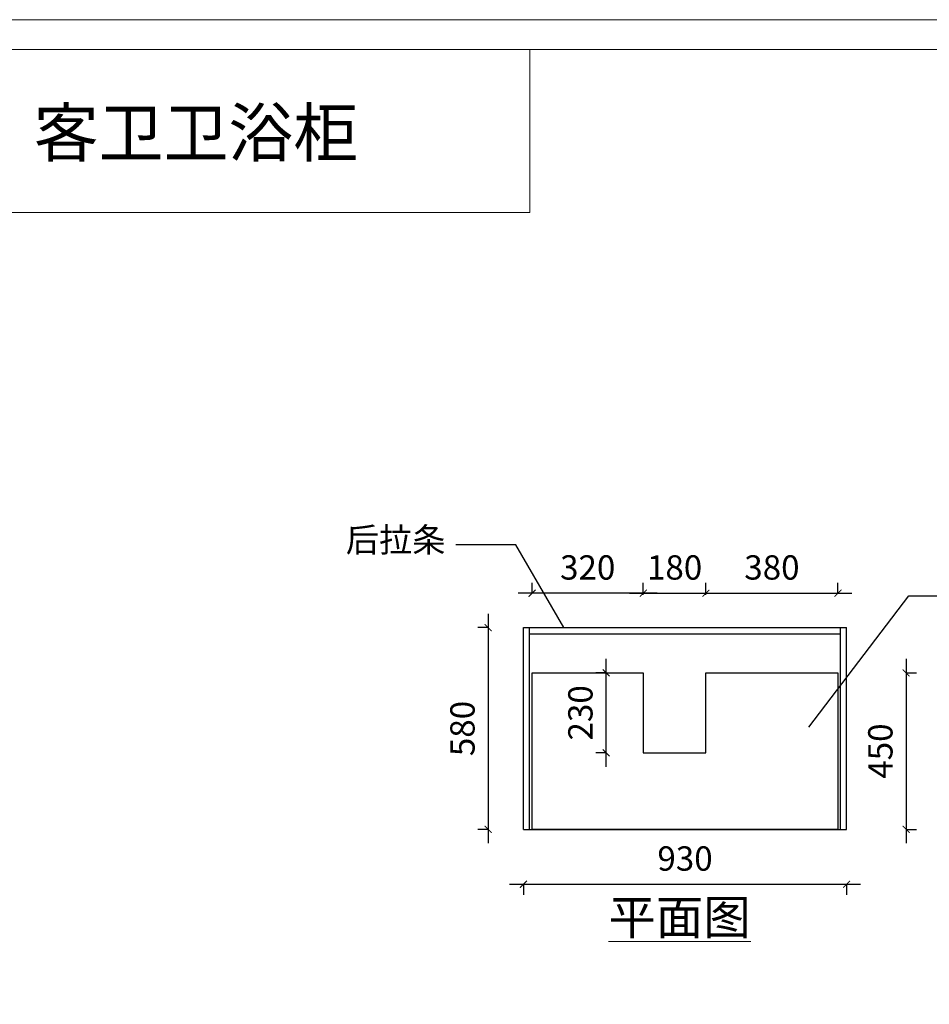
# Model space of a CAD drawing. Units: millimetres. Extents: x 792127 to 800267, y -655499 to -649827.
# Drawn here: x 794239 to 796856, y -652658 to -649827 of the extents above; entities that cross this region are included whole.
import ezdxf

# ---------------------------------------------------------------- set-up
doc = ezdxf.new("R2010")
doc.units = ezdxf.units.MM
doc.linetypes.add('ACAD_ISO02W100', pattern=[15, 12, -3])
doc.layers.add('盛典中', color=2, linetype='Continuous')
doc.layers.add('盛典虚', color=4, linetype='ACAD_ISO02W100')
doc.styles.get("Standard").update_dxf_attribs({"font": 'arial.ttf'})
doc.styles.add('ZB_宋体', font='txt', dxfattribs={"width": 0.7})
doc.styles.add('长仿宋体', font='txt')
doc.dimstyles.new('zbom_厨柜', dxfattribs={"dimtxt": 70, "dimasz": 20, "dimexe": 30, "dimexo": 240, "dimgap": 30, "dimtad": 1, "dimdec": 0, "dimdsep": 46, "dimtxsty": 'ZB_宋体', "dimblk": 'ARCHTICK', "dimcen": 2.5, "dimdle": 40, "dimclre": 9, "dimadec": 0, "dimazin": 0, "dimtfac": 1, "dimtdec": 0, "dimtix": 1, "dimtmove": 2, "dimatfit": 3, "dimldrblk": 'DOT', "dimfxl": 40, "dimfxlon": 1, "dimlwd": -1, "dimarcsym": 0})

# ---------------------------------------------------------------- blocks, each defined once
blk = doc.blocks.new('_ArchTick')
at = {"color": 0, "linetype": 'ByBlock', "const_width": 0.15}
blk.add_lwpolyline([(-0.5, -0.5), (0.5, 0.5)], dxfattribs=at)
blk = doc.blocks.new('*D3')
at = {"color": 0, "ltscale": 2, "transparency": 16777216}
blk.add_line((795648.6, -652312.8), (796658.6, -652312.8), dxfattribs=at)
at = {"color": 9, "lineweight": -2, "ltscale": 2, "transparency": 16777216}
for p, q in [((795688.6, -652312.8), (795688.6, -652342.8)), ((796618.6, -652312.8), (796618.6, -652342.8))]:
    blk.add_line(p, q, dxfattribs=at)
at = {"layer": 'Defpoints', "color": 0, "lineweight": 15, "ltscale": 2, "transparency": 16777216}
for p in [(795688.6, -652154.9), (796618.6, -652154.9), (796618.6, -652312.8)]:
    blk.add_point(p, dxfattribs=at)
at = {"color": 0, "ltscale": 2, "transparency": 16777216, "xscale": 20, "yscale": 20, "zscale": 20, "rotation": 180}
blk.add_blockref('_ArchTick', (795688.6, -652312.8), dxfattribs=at)
at = {"color": 0, "ltscale": 2, "transparency": 16777216, "xscale": 20, "yscale": 20, "zscale": 20}
blk.add_blockref('_ArchTick', (796618.6, -652312.8), dxfattribs=at)
at = {"color": 0, "ltscale": 2, "transparency": 16777216, "insert": (796153.6, -652247.8), "char_height": 70, "attachment_point": 5, "style": 'ZB_宋体'}
blk.add_mtext('930', dxfattribs=at)
blk = doc.blocks.new('点')
blk = doc.blocks.new('*D4')
at = {"color": 0, "transparency": 16777216}
blk.add_line((795587.4, -651534.9), (795587.4, -652194.9), dxfattribs=at)
at = {"color": 9, "lineweight": -2, "transparency": 16777216}
for p, q in [((795587.4, -651574.9), (795557.4, -651574.9)), ((795587.4, -652154.9), (795557.4, -652154.9))]:
    blk.add_line(p, q, dxfattribs=at)
at = {"layer": 'Defpoints', "color": 0, "lineweight": 15, "transparency": 16777216}
for p in [(795688.6, -651574.9), (795587.4, -652154.9), (795688.6, -652154.9)]:
    blk.add_point(p, dxfattribs=at)
at = {"color": 0, "transparency": 16777216, "xscale": 20, "yscale": 20, "zscale": 20}
for p, rotation in [((795587.4, -651574.9), 90), ((795587.4, -652154.9), 270)]:
    blk.add_blockref('_ArchTick', p, dxfattribs=dict(at, rotation=rotation))
at = {"color": 0, "lineweight": 15, "transparency": 16777216, "insert": (795522.4, -651864.9), "char_height": 70, "attachment_point": 5, "rotation": 90, "style": 'ZB_宋体'}
blk.add_mtext('580', dxfattribs=at)
blk = doc.blocks.new('*D5')
at = {"color": 9, "lineweight": -2, "transparency": 16777216}
for p, q in [((795713.6, -651475.9), (795713.6, -651445.9)), ((796033.6, -651475.9), (796033.6, -651445.9))]:
    blk.add_line(p, q, dxfattribs=at)
at = {"color": 0, "transparency": 16777216}
blk.add_line((796073.6, -651475.9), (795673.6, -651475.9), dxfattribs=at)
at = {"layer": 'Defpoints', "color": 0, "lineweight": 15, "transparency": 16777216}
for p in [(795713.6, -651475.9), (795713.6, -651704.9), (796033.6, -651704.9)]:
    blk.add_point(p, dxfattribs=at)
at = {"color": 0, "transparency": 16777216, "xscale": 20, "yscale": 20, "zscale": 20, "rotation": 180}
blk.add_blockref('_ArchTick', (795713.6, -651475.9), dxfattribs=at)
at = {"color": 0, "transparency": 16777216, "xscale": 20, "yscale": 20, "zscale": 20}
blk.add_blockref('_ArchTick', (796033.6, -651475.9), dxfattribs=at)
at = {"color": 0, "lineweight": 15, "transparency": 16777216, "insert": (795873.6, -651410.9), "char_height": 70, "attachment_point": 5, "style": 'ZB_宋体'}
blk.add_mtext('320', dxfattribs=at)
blk = doc.blocks.new('*D6')
at = {"color": 9, "lineweight": -2, "transparency": 16777216}
for p, q in [((796033.6, -651480.9), (796033.6, -651445.9)), ((796213.6, -651480.9), (796213.6, -651445.9))]:
    blk.add_line(p, q, dxfattribs=at)
at = {"color": 0, "transparency": 16777216}
blk.add_line((795993.6, -651475.9), (796253.6, -651475.9), dxfattribs=at)
at = {"layer": 'Defpoints', "color": 0, "lineweight": 15, "transparency": 16777216}
for p in [(796213.6, -651475.9), (796033.6, -651934.9), (796213.6, -651934.9)]:
    blk.add_point(p, dxfattribs=at)
at = {"color": 0, "transparency": 16777216, "xscale": 20, "yscale": 20, "zscale": 20, "rotation": 180}
blk.add_blockref('_ArchTick', (796033.6, -651475.9), dxfattribs=at)
at = {"color": 0, "transparency": 16777216, "xscale": 20, "yscale": 20, "zscale": 20}
blk.add_blockref('_ArchTick', (796213.6, -651475.9), dxfattribs=at)
at = {"color": 0, "lineweight": 15, "transparency": 16777216, "insert": (796123.6, -651410.9), "char_height": 70, "attachment_point": 5, "style": 'ZB_宋体'}
blk.add_mtext('180', dxfattribs=at)
blk = doc.blocks.new('*D7')
at = {"color": 0, "transparency": 16777216}
blk.add_line((795926.7, -651974.9), (795926.7, -651664.9), dxfattribs=at)
at = {"color": 9, "lineweight": -2, "transparency": 16777216}
for p, q in [((795926.7, -651704.9), (795896.7, -651704.9)), ((795926.7, -651934.9), (795896.7, -651934.9))]:
    blk.add_line(p, q, dxfattribs=at)
at = {"layer": 'Defpoints', "color": 0, "lineweight": 15, "transparency": 16777216}
for p in [(795926.7, -651704.9), (796033.6, -651704.9), (796033.6, -651934.9)]:
    blk.add_point(p, dxfattribs=at)
at = {"color": 0, "transparency": 16777216, "xscale": 20, "yscale": 20, "zscale": 20}
for p, rotation in [((795926.7, -651704.9), 90), ((795926.7, -651934.9), 270)]:
    blk.add_blockref('_ArchTick', p, dxfattribs=dict(at, rotation=rotation))
at = {"color": 0, "lineweight": 15, "transparency": 16777216, "insert": (795861.7, -651819.9), "char_height": 70, "attachment_point": 5, "rotation": 90, "style": 'ZB_宋体'}
blk.add_mtext('230', dxfattribs=at)
blk = doc.blocks.new('*D8')
at = {"color": 9, "lineweight": -2, "transparency": 16777216}
for p, q in [((796213.6, -651475.9), (796213.6, -651445.9)), ((796593.6, -651475.9), (796593.6, -651445.9))]:
    blk.add_line(p, q, dxfattribs=at)
at = {"color": 0, "transparency": 16777216}
blk.add_line((796173.6, -651475.9), (796633.6, -651475.9), dxfattribs=at)
at = {"layer": 'Defpoints', "color": 0, "lineweight": 15, "transparency": 16777216}
for p in [(796593.6, -651475.9), (796213.6, -651704.9), (796593.6, -651704.9)]:
    blk.add_point(p, dxfattribs=at)
at = {"color": 0, "transparency": 16777216, "xscale": 20, "yscale": 20, "zscale": 20, "rotation": 180}
blk.add_blockref('_ArchTick', (796213.6, -651475.9), dxfattribs=at)
at = {"color": 0, "transparency": 16777216, "xscale": 20, "yscale": 20, "zscale": 20}
blk.add_blockref('_ArchTick', (796593.6, -651475.9), dxfattribs=at)
at = {"color": 0, "lineweight": 15, "transparency": 16777216, "insert": (796403.6, -651410.9), "char_height": 70, "attachment_point": 5, "style": 'ZB_宋体'}
blk.add_mtext('380', dxfattribs=at)
blk = doc.blocks.new('*D9')
at = {"color": 0, "transparency": 16777216}
blk.add_line((796789.7, -651664.9), (796789.7, -652194.9), dxfattribs=at)
at = {"color": 9, "lineweight": -2, "transparency": 16777216}
for p, q in [((796789.7, -651704.9), (796819.7, -651704.9)), ((796789.7, -652154.9), (796819.7, -652154.9))]:
    blk.add_line(p, q, dxfattribs=at)
at = {"layer": 'Defpoints', "color": 0, "lineweight": 15, "transparency": 16777216}
for p in [(796593.6, -651704.9), (796593.6, -652154.9), (796789.7, -652154.9)]:
    blk.add_point(p, dxfattribs=at)
at = {"color": 0, "transparency": 16777216, "xscale": 20, "yscale": 20, "zscale": 20}
for p, rotation in [((796789.7, -651704.9), 90), ((796789.7, -652154.9), 270)]:
    blk.add_blockref('_ArchTick', p, dxfattribs=dict(at, rotation=rotation))
at = {"color": 0, "lineweight": 15, "transparency": 16777216, "insert": (796724.7, -651929.9), "char_height": 70, "attachment_point": 5, "rotation": 90, "style": 'ZB_宋体'}
blk.add_mtext('450', dxfattribs=at)

msp = doc.modelspace()

# ---------------------------------------------------------------- linework, layer by layer
at = {"color": 150, "lineweight": -3, "ltscale": 2}
for p, q in [((795688.6, -652154.9), (795688.6, -651574.9)), ((795688.6, -651574.9), (795706.6, -651574.9)), ((795706.6, -652154.9), (795706.6, -651574.9)), ((795706.6, -651574.9), (796600.6, -651574.9)), ((796600.6, -651574.9), (796618.6, -651574.9)), ((796600.6, -652154.9), (796600.6, -651574.9)), ((796618.6, -652154.9), (796618.6, -651574.9)), ((795706.6, -651592.9), (796600.6, -651592.9)), ((795688.6, -652154.9), (796618.6, -652154.9))]:
    msp.add_line(p, q, dxfattribs=at)
msp.add_lwpolyline([(795713.6, -652154.9), (795713.6, -651704.9), (796033.6, -651704.9), (796033.6, -651934.9), (796213.6, -651934.9), (796213.6, -651704.9), (796593.6, -651704.9), (796593.6, -652154.9), (795713.6, -652154.9)], dxfattribs=at)
at = {"layer": '盛典虚', "color": 0, "linetype": 'ByBlock', "lineweight": 0}
for points in [[(800267.1, -655499.4), (792127.1, -655499.4), (792127.1, -649826.8), (800267.1, -649826.8)], [(800267.1, -655499.4), (792127.1, -655499.4), (792127.1, -649826.8), (800267.1, -649826.8)], [(800267.1, -655499.4), (792127.1, -655499.4), (792127.1, -649826.8), (800267.1, -649826.8)], [(800181.7, -655413.9), (792212.8, -655413.9), (792212.8, -649912.3), (800181.7, -649912.3)], [(800181.7, -655413.9), (792212.8, -655413.9), (792212.8, -649912.3), (800181.7, -649912.3)], [(800181.7, -655413.9), (792212.8, -655413.9), (792212.8, -649912.3), (800181.7, -649912.3)], [(795707, -650381.1), (793802.7, -650381.1), (793802.7, -649912.3), (795707, -649912.3)]]:
    msp.add_lwpolyline(points, close=True, dxfattribs=at)

# ---------------------------------------------------------------- texts
at = {"color": 0, "lineweight": 9, "insert": (794280, -650083.2), "char_height": 136.8, "width": 1799.048, "attachment_point": 1}
msp.add_mtext('{\\fSimSun|b0|i0|c134|p54;客卫卫浴柜}', dxfattribs=at)
at = {"insert": (795177.8, -651287.3), "char_height": 70, "attachment_point": 1}
msp.add_mtext_dynamic_manual_height_columns('{\\fSimSun|b0|i0|c134|p2;后拉条}', width=523.711, gutter_width=12.5, heights=[0], dxfattribs=at)
at = {"layer": '盛典中', "color": 150, "lineweight": 0, "insert": (795933.4, -652357.8), "char_height": 100, "attachment_point": 1, "style": '长仿宋体'}
msp.add_mtext_dynamic_manual_height_columns('{\\fSimSun|b0|i0|c134|p2;\\L\\C0;平面图}', width=695.96, gutter_width=12.5, heights=[0], dxfattribs=at)

# ---------------------------------------------------------------- dimensions: what is measured, and where the dimension line sits
at = {"lineweight": 15}
for base, p1, p2, picture, middle in [((795713.6, -651475.9), (796033.6, -651704.9), (795713.6, -651704.9), '*D5', (795873.6, -651410.9)), ((796213.6, -651475.9), (796033.6, -651934.9), (796213.6, -651934.9), '*D6', (796123.6, -651410.9)), ((796593.6, -651475.9), (796213.6, -651704.9), (796593.6, -651704.9), '*D8', (796403.6, -651410.9))]:
    dim = msp.add_linear_dim(base=base, p1=p1, p2=p2, dimstyle='zbom_厨柜', override={"dimpost": '\\X', "dimldrblk": '点', "dimfxl": 5}, dxfattribs=at)
    dim.commit()
    dim.dimension.update_dxf_attribs({"geometry": picture, "text_midpoint": middle})
for base, p1, p2, override, picture, middle in [((795587.4, -652154.9), (795688.6, -651574.9), (795688.6, -652154.9), {"dimpost": '\\X', "dimldrblk": '点'}, '*D4', (795522.4, -651864.9)), ((795926.7, -651704.9), (796033.6, -651934.9), (796033.6, -651704.9), {"dimpost": '\\X', "dimldrblk": '点', "dimfxl": 5}, '*D7', (795861.7, -651819.9)), ((796789.7, -652154.9), (796593.6, -651704.9), (796593.6, -652154.9), {"dimpost": '\\X', "dimldrblk": '点', "dimfxl": 5}, '*D9', (796724.7, -651929.9))]:
    dim = msp.add_linear_dim(base=base, p1=p1, p2=p2, angle=90, dimstyle='zbom_厨柜', override=override, dxfattribs=at)
    dim.commit()
    dim.dimension.update_dxf_attribs({"geometry": picture, "text_midpoint": middle})
at = {"color": 0, "ltscale": 2}
dim = msp.add_linear_dim(base=(796618.6, -652312.8), p1=(795688.6, -652154.9), p2=(796618.6, -652154.9), dimstyle='zbom_厨柜', override={"dimpost": '\\X', "dimldrblk": '点', "dimfxl": 5}, dxfattribs=at)
dim.commit()
dim.dimension.update_dxf_attribs({"geometry": '*D3', "text_midpoint": (796153.6, -652247.8)})

# ---------------------------------------------------------------- leaders
at = {"lineweight": 15}
for points in [[(795804.5, -651574.9), (795666.9, -651336.5), (795493.8, -651336.5)], [(796510.2, -651860.7), (796797.1, -651483.5), (797097.2, -651483.5)]]:
    msp.add_leader(points, dimstyle='zbom_厨柜', override={"dimgap": 30, "dimtad": 0, "dimldrblk": '点', "dimfxl": 5}, dxfattribs=at)

doc.saveas('drawing.dxf')
